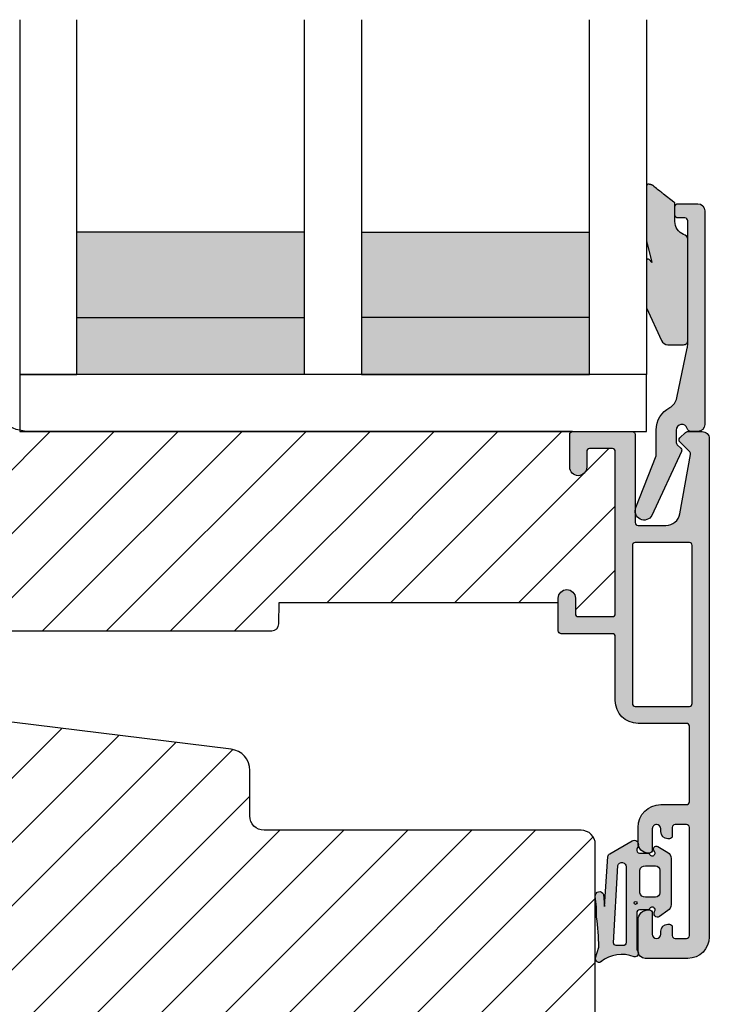
# Model space of a CAD drawing. Units: millimetres. Extents: x -381 to 614, y 109 to 775.
# Drawn here: x 409 to 458, y 640 to 709 of the extents above; entities that cross this region are included whole.
import ezdxf

# ---------------------------------------------------------------- set-up
doc = ezdxf.new("R2010")
doc.units = ezdxf.units.MM
doc.header["$LTSCALE"] = 0.5
for name, color, linetype in [('1', 7, 'Continuous'), ('2', 4, 'Continuous'), ('295R59x84$0$1', 7, 'Continuous'), ('CBF1001$0$1', 7, 'Continuous'), ('CBF1001$0$SKR', 6, 'Continuous'), ('GLAS', 3, 'Continuous'), ('SKR', 6, 'Continuous')]:
    doc.layers.add(name, color=color, linetype=linetype)
doc.layers.add('hjælpelinie', color=5, linetype='Continuous', plot=False)

# ---------------------------------------------------------------- blocks, each defined once
blk = doc.blocks.new('295P78x82')
at = {"layer": 'SKR'}
h = blk.add_hatch(dxfattribs=at)
h.set_pattern_fill('ANSI31', color=256, style=0)
h.set_pattern_definition([(45, (0, 0), (-2.245064030267288, 2.245064030267288), [])])
h.paths.add_polyline_path([(82.50000387375053, 52.00000226053885, 0.4142135623730951), (81.50000387375053, 53.00000226053885), (59.25000387375053, 53.00000226053885, -0.4142135623730951), (58.25000387375053, 54.00000226053885), (58.25000387375053, 57.64661315047567, 0.3788661086953133), (57.37187321715555, 58.63915930211692), (30.87813453034551, 61.89218137345347, -0.3788661086953065), (30.00000387375053, 62.88472752509472), (30.0000038737503, 67.20000226053901, 0.4142135623730976), (29.0000038737503, 68.20000226053901), (11.00000387375053, 68.2000022605389, -0.4142135623730966), (10.00000387375053, 69.2000022605389), (10.00000387375053, 76.50135419146841, 0.3788661086953185), (9.121873217155553, 77.49390034310977), (5.000003873750543, 78.00000226053885), (3.000003873750529, 78.00000226053885, 0.4142135623730951), (3.873750529237441e-06, 75.00000226053885), (3.873750529237442e-06, 55.61000226053886), (12.50000387375052, 49.20000226053889), (18.70000387375057, 44.00000226053886), (18.70000387375057, 34.00000226053885), (12.50000387375053, 28.80000226053881), (3.873750529237442e-06, 22.39000226053884), (3.873750529237441e-06, 3.000002260538849, 0.4142135623730951), (3.000003873750529, 2.260538849441218e-06), (5.000003873750529, 2.260538849441218e-06), (9.12187321715578, 0.5061041779680409, 0.3788661086953186), (10.00000387375076, 1.498650329609291), (10.00000387375053, 8.800002260538804, -0.4142135623730958), (11.00000387375053, 9.800002260538804), (29.00000387375053, 9.800002260538804, 0.4142135623730966), (30.00000387375053, 10.8000022605388), (30.00000387375053, 15.11527699598287, -0.378866108695312), (30.87813453034551, 16.10782314762423), (57.37187321715555, 19.36084521896078, 0.3788661086953127), (58.25000387375053, 20.35339137060203), (58.25000387375053, 24.00000226053885, -0.4142135623730951), (59.25000387375053, 25.00000226053885), (81.50000387375053, 25.00000226053885, 0.4142135623730951), (82.50000387375053, 26.00000226053885)])
at = {"layer": '1'}
blk.add_lwpolyline([(82.50000387375053, 26.00000226053885), (82.50000387375053, 52.00000226053885, 0.414213562373095), (81.50000387375053, 53.00000226053885), (59.25000387375053, 53.00000226053885, -0.414213562373095), (58.25000387375053, 54.00000226053885), (58.25000387375054, 57.20425051819762, 0.3788661086953112), (56.93280788885827, 58.6930697456596), (30.87813453034551, 61.89218137345347, -0.3788661086953065), (30.00000387375053, 62.88472752509472), (30.00000387375032, 66.70000226053908, 0.4142135623730814), (28.50000387375031, 68.200002260539), (11.00000387375053, 68.2000022605389, -0.4142135623730966), (10.00000387375053, 69.2000022605389), (10.00000387375053, 76.05899155919045, 0.3788661086953176), (8.68280788885823, 77.54781078665243), (5.000003873750529, 78.00000226053885), (3.000003873750529, 78.00000226053885, 0.414213562373095)], format="xyb", dxfattribs=at)
blk = doc.blocks.new('0-9761')
at = {"layer": 'SKR'}
h = blk.add_hatch(color=8, dxfattribs=at)
h.paths.add_polyline_path([(2.895963442164606, 3.485820059530314, -0.4142135623731106), (3.095963442164619, 3.685820059530317), (3.634633896655041, 3.685820059530317, 0.2679491924311498), (3.807838977411975, 3.78582005953032, -1.033263185079948), (4.147339942025455, 3.574708948419211, 0.8042964749699875), (4.485795006320709, 3.22263585967838), (5.066380215795139, 3.639525864688909, 0.2609958732708354), (5.305209796846245, 4.065894264392784), (5.305209796846245, 7.305745854667866, 0.2609958732708377), (5.066380215795139, 7.732114254371756), (4.385795006320707, 8.14900425938227, 0.9237367724053158), (4.147339942025448, 7.796931170641448, -1.033263185080105), (3.807838977411915, 7.585820059530324, 0.2679491924311366), (3.634633896655041, 7.685820059530319), (3.09578432483565, 7.685820059530337, -0.5279716968592187), (2.909485596018014, 7.958571579383414), (2.992484237352871, 8.1711106631785, 0.710585548295647), (2.561872015897596, 8.53936996787365), (0.9997739897871869, 7.628123330558472, 0.2039879132997024), (0.8633665588979942, 7.436756865520846), (0.6255484251001797, 3.923103621850415), (0.5693803495562144, 4.770032240730234, 0.9029330760731342), (-0.01303991272951849, 4.639421055715428, -0.03843808419766892), (0.08064446899959243, 3.187263276922787, -0.02796650320157559), (0.2396081109220067, 1.082661648432179), (0.01061433073156737, 0.32207288913943, 0.6959369922377238), (0.3846421024415757, 0.03935455321770728, -0.279431763694732), (2.716226326309691, 0.3903523300112748, 0.6929017653800642), (2.959821279598318, 0.7901243330674572, -0.1677055626525014), (2.895963442164601, 0.975156435845661)])
h.paths.add_polyline_path([(2.153405169529018, 1.387036477563902, -0.4296122609547356), (1.942952576171898, 1.187309806104852, 0.01803355108864653), (1.459874110435566, 1.195147763121514, -0.4005136430209001), (1.256353037297064, 1.381750445297171), (1.56769437186601, 6.809547450569952, -0.8559313766259978), (2.153405169529018, 6.718063353051487)], flags=16)
h.paths.add_polyline_path([(2.713036144126419, 4.180237903721273, -1), (2.913036144126418, 4.180237903721273, -1)], flags=16)
h.paths.add_polyline_path([(3.105209796846245, 4.88582005953032), (3.105209796846245, 6.48582005953033, -0.3514718625761424), (3.505209796846258, 6.785820059530328), (4.205209796846257, 6.785820059530328, -0.4142135623730949), (4.505209796846268, 6.48582005953033), (4.505209796846268, 4.88582005953032, -0.4142135623730951), (4.205209796846257, 4.585820059530323), (3.505209796846258, 4.585820059530323, -0.3514718625761419)], flags=16)
at = {"layer": '1'}
blk.add_lwpolyline([(0.4284984872125563, 0.07496203251057754, -0.783512072275831), (0.01061433073156737, 0.32207288913943), (0.2396081109220067, 1.082661648432179, 0.02796650320157569), (0.08064446899959288, 3.187263276922795, 0.03843808419766688), (-0.01303991272951022, 4.639421055715359, -0.9029330760732407), (0.5693803495562144, 4.770032240730234), (0.6255484251001797, 3.923103621850415), (0.8633665588979942, 7.436756865520846, -0.214941810331417), (1.010649901566936, 7.634467771093814), (2.561872015897596, 8.53936996787365, -0.7105855482956472), (2.992484237352871, 8.1711106631785), (2.909485596018014, 7.958571579383414, 0.527971696859219), (3.09578432483565, 7.685820059530337), (3.634633896655041, 7.685820059530319, -0.2679491924311347), (3.807838977411914, 7.585820059530325, 1.033263185080057), (4.147339942025448, 7.796931170641447, -0.9237367724053236), (4.385795006320707, 8.14900425938227), (5.066380215795139, 7.732114254371756, -0.2609958732708376), (5.305209796846245, 7.305745854667866), (5.305209796846245, 4.065894264392784, -0.2609958732708355), (5.066380215795139, 3.639525864688909), (4.485795006320709, 3.22263585967838, -0.8042964749699736), (4.147339942025448, 3.574708948419203, 1.033263185080061), (3.807838977411971, 3.785820059530312, -0.2679491924311374), (3.634633896655041, 3.685820059530317), (3.095963442164619, 3.685820059530317, 0.4142135623731106), (2.895963442164606, 3.485820059530314), (2.895963442164601, 0.975156435845661, 0.167705562652499), (2.959821279598316, 0.7901243330674594, -0.692901765380065), (2.716226326309693, 0.3903523300112743, 0.2794317636947272), (0.3846421024416089, 0.03935455321773507)], format="xyb", dxfattribs=at)
for points in [[(1.56769437186601, 6.809547450569952, -0.8559313766259978), (2.153405169529018, 6.718063353051487), (2.153405169529018, 1.387036477563902, -0.4296122609547356), (1.942952576171898, 1.187309806104852, 0.01803355108864654), (1.459874110435566, 1.195147763121514, -0.4005136430209001), (1.256353037297064, 1.381750445297171)], [(4.505209796846268, 6.48582005953033), (4.505209796846268, 4.88582005953032, -0.414213562373095), (4.205209796846257, 4.585820059530323), (3.505209796846258, 4.585820059530323, -0.3514718625761419), (3.105209796846245, 4.88582005953032), (3.105209796846245, 6.48582005953033, -0.3514718625761423), (3.505209796846258, 6.785820059530328), (4.205209796846257, 6.785820059530328, -0.4142135623730948)]]:
    blk.add_lwpolyline(points, format="xyb", close=True, dxfattribs=at)
blk.add_circle((2.813036144126418, 4.180237903721273), 0.09999999999999964, dxfattribs=at)
blk = doc.blocks.new('TPS_Glas_44mm_ WB')
at = {"layer": 'SKR'}
h = blk.add_hatch(color=8, dxfattribs=at)
h.paths.add_polyline_path([(22.00000000000051, 10), (6.000000000000455, 10), (6.000000000000398, 4), (22.00000000000051, 4)])
h.paths.add_polyline_path([(22.00000000000051, 4), (6.000000000000398, 4), (6.000000000000455, 0), (22.00000000000051, 0)])
h.paths.add_polyline_path([(42.00000000000051, 10), (26.00000000000045, 10), (26.00000000000046, 4), (42.0000000000005, 4)])
h.paths.add_polyline_path([(42.0000000000005, 4), (26.00000000000045, 4), (26.00000000000045, 0), (42.00000000000051, 0)])
at = {"layer": 'GLAS'}
for p, q in [((22.00000000000051, 10), (6.000000000000455, 10)), ((26.00000000000045, 10), (42.00000000000051, 10)), ((6.000000000000398, 4), (22.00000000000051, 4)), ((42.00000000000057, 4), (26.00000000000045, 4)), ((22.00000000000051, 0), (6.000000000000455, 0)), ((26.00000000000045, 0), (42.00000000000051, 0))]:
    blk.add_line(p, q, dxfattribs=at)
for points in [[(2.000000000000567, 24.92341502953721), (2, 0), (6.000000000000455, 0), (6.000000000000526, 24.92341502953721)], [(26.00000000000045, 24.92341502953721), (26.00000000000045, 0), (22.00000000000051, 0), (22.00000000000051, 24.92341502953721)], [(46.0000000000004, 24.92341502953721), (46.00000000000097, 0), (42.00000000000051, 0), (42.00000000000044, 24.92341502953721)]]:
    blk.add_lwpolyline(points, dxfattribs=at)
blk = doc.blocks.new('CBF1622')
at = {"layer": 'SKR'}
h = blk.add_hatch(color=9, dxfattribs=at)
h.dxf.hatch_style = 1
edge = h.paths.add_edge_path()
edge.add_arc((2.151502485446954, 12.34384913085999), 1.500000000000783, 348.188734465366, 360.0000000000442)
edge.add_line((3.651502485447736, 12.34384913086114), (3.651502485447736, 20.98869016795561))
edge.add_arc((3.451502485447923, 20.98869016795561), 0.1999999999998132, 359.999999999999, 450.0000000000014)
edge.add_line((3.451502485447918, 21.18869016795543), (2.951585415663885, 21.18869016795543))
edge.add_arc((2.951585415663999, 21.38869016795559), 0.2000000000001592, 179.9999999999674, 269.99999999996743, ccw=False)
edge.add_line((2.75158541566384, 21.3886901679557), (2.75158541566384, 21.98869016795561))
edge.add_arc((2.951585415663772, 21.9886901679555), 0.1999999999999318, 89.99999999996737, 179.9999999999674, ccw=False)
edge.add_line((2.951585415663885, 22.18869016795543), (4.351502485447782, 22.18869016795543))
edge.add_arc((4.351502485447782, 21.68869016795543), 0.5, 0, 90, ccw=False)
edge.add_line((4.851502485447782, 21.68869016795543), (4.851502485447782, 6.688690167955428))
edge.add_arc((4.351502485447782, 6.688690167955428), 0.5, -90, 0, ccw=False)
edge.add_line((4.351502485447782, 6.188690167955428), (3.902322878695941, 6.188690167955428))
edge.add_arc((3.902322878695759, 6.488690167955084), 0.2999999999996552, 196.6015495990488, 270.0000000000347, ccw=False)
edge.add_arc((3.231502485447035, 6.288690167954897), 0.3999999999992355, 16.60154959907406, 179.9999999999369)
edge.add_line((2.8315024854478, 6.288690167955338), (2.8315024854478, 5.47258573593308))
edge.add_arc((3.13150248544747, 5.472585735932947), 0.2999999999996703, 179.9999999999746, 225.0300000000011)
edge.add_line((2.919481552238722, 5.260342658587433), (3.167677812114562, 5.012406173233103))
edge.add_arc((3.026330523308657, 4.870910788336181), 0.1999999999997697, -27.509999999998172, 45.02999999996888, ccw=False)
edge.add_line((3.203716569174958, 4.77853010457693), (1.132945298627192, 0.3023100483014787))
edge.add_arc((0.5830485564410723, 0.5886901679555052), 0.6199999999999694, 155.6800000000223, 332.48999999999825, ccw=False)
edge.add_line((0.01806761962916426, 0.8440263013935692), (1.431502485447709, 4.471526290758447))
edge.add_line((1.431502485447709, 4.471526290758447), (1.431502485447709, 6.288690167955792))
edge.add_arc((3.231502485446994, 6.288690167955366), 1.799999999999285, 118.10196174857941, 179.9999999999864, ccw=False)
edge.add_arc((1.912584650078318, 8.758600235861412), 1.000000000000222, 298.1019617485993, 348.1887344653223)
edge.add_line((2.891411811767966, 8.553911722409794), (3.619743227982099, 12.03681636068359))
at = {"layer": '1'}
blk.add_lwpolyline([(3.619743227982099, 12.03681636068359, 0.05158204344501079), (3.651502485447736, 12.34384913086114), (3.651502485447736, 20.98869016795561, 0.4142135623731091), (3.451502485447918, 21.18869016795543), (2.951585415663885, 21.18869016795543, -0.414213562373095), (2.75158541566384, 21.3886901679557), (2.75158541566384, 21.98869016795561, -0.414213562373095), (2.951585415663885, 22.18869016795543), (4.351502485447782, 22.18869016795543, -0.414213562373095), (4.851502485447782, 21.68869016795543), (4.851502485447782, 6.688690167955428, -0.414213562373095), (4.351502485447782, 6.188690167955428), (3.902322878695941, 6.188690167955428, -0.3316792665683067), (3.614828424446159, 6.402975882240753, 0.8646890412958703), (2.8315024854478, 6.288690167955338), (2.8315024854478, 5.47258573593308, 0.1990484498120032), (2.919481552238722, 5.260342658587433), (3.167677812114562, 5.012406173233103, -0.3275266414275615), (3.203716569174958, 4.77853010457693), (1.132945298627192, 0.3023100483014787, -0.9725424074613156), (0.01806761962916426, 0.8440263013935692), (1.431502485447709, 4.471526290758447), (1.431502485447709, 6.288690167955792, -0.2768454949171956), (2.383626734138943, 7.876489497323291, 0.2220919218950381), (2.891411811767966, 8.553911722409794), (3.619743227982099, 12.03681636068359)], format="xyb", dxfattribs=at)
blk = doc.blocks.new('CBF1001')
at = {"layer": 'CBF1001$0$SKR'}
h = blk.add_hatch(color=9, dxfattribs=at)
h.paths.add_polyline_path([(10.6, 36.49999999999999, 0.4142135623730976), (10.09999999999999, 36.99999999999999), (9.070000001142972, 36.99999999999999, 0.1989123669988223), (8.928578645112893, 36.94142135644452), (8.53857864376269, 36.55142135623731, 0.4142135623730929), (8.53857864376269, 36.26857864376269), (9.235956666548716, 35.57120061893281, -0.2459474420384544), (9.291331014840438, 35.39412185697696), (8.535332414376079, 31.22171297037114, -0.3626366405939678), (7.551353890694742, 30.40000000000001), (5.599999999999994, 30.40000000000001, -0.4142135623730958), (5.399999999999999, 30.60000000000001), (5.399999999999999, 36.80000000000001, 0.4142135623730952), (5.200000000000003, 37.00000000000001), (1, 37, 0.4142135623730951), (0.7999999999999972, 36.8), (0.7999999999999972, 34.50000000000002, 0.414213562373096), (1.399999999999999, 33.90000000000001, 0.4142135623730951), (2, 34.50000000000001), (2, 35.60000000000002, -0.4142135623730935), (2.199999999999996, 35.80000000000002), (3.799999999999997, 35.80000000000001, -0.414213562373096), (4, 35.60000000000001), (4, 24.20000000000001, -0.4142135623730951), (3.799999999999997, 24.00000000000001), (1.399999999999999, 24, -0.4142135623730952), (1.200000000000003, 24.2), (1.200000000000003, 25.3, 0.414213562373096), (0.5999999999999943, 25.9, 0.414213562373098), (0, 25.29999999999999), (0, 23.00000000000001, 0.4142135623730956), (0.1999999999999957, 22.8), (3.799999999999997, 22.80000000000001, -0.4142135623730952), (3.999999999999993, 22.60000000000001), (3.999999999999993, 18.09999999999999, 0.4142135623730943), (5.599999999999994, 16.49999999999999), (9, 16.49999999999999, -0.4142135623730952), (9.199999999999996, 16.29999999999999), (9.199999999999996, 10.99999999999999, -0.414213562373096), (8.999999999999993, 10.79999999999999), (7.200000000000003, 10.8, 0.4142135623730951), (5.599999999999994, 9.200000000000003), (5.599999999999994, 8.100000000000001, 0.4142135623730949), (6.299999999999997, 7.399999999999999), (6.399999999999991, 7.400000000000006, 0.4142135623730951), (6.599999999999994, 7.600000000000009), (6.599999999999994, 9.100000000000001, -0.4142135623730951), (6.899999999999999, 9.399999999999999, -0.4142135623730951), (7.200000000000003, 9.100000000000001), (7.199999999999996, 8.900000000000006, 0.4142135623730951), (7.699999999999996, 8.400000000000006), (7.799999999999997, 8.399999999999999, 0.4142135623731019), (8, 8.600000000000001), (8, 9.199999999999996, -0.4142135623730951), (8.200000000000003, 9.399999999999999), (9, 9.399999999999999, -0.4142135623730952), (9.199999999999996, 9.199999999999996), (9.199999999999996, 1.599999999999998, -0.414213562373095), (9, 1.399999999999999), (8.200000000000003, 1.399999999999999, -0.4142135623730951), (8, 1.599999999999998), (8, 2.199999999999996, 0.4142135623730951), (7.799999999999997, 2.399999999999995), (7.700000000000003, 2.399999999999999, 0.4142135623730951), (7.200000000000003, 1.899999999999999), (7.200000000000003, 1.699999999999999, -0.4142135623730984), (6.899999999999991, 1.399999999999999, -0.4142135623730951), (6.599999999999994, 1.700000000000003), (6.599999999999994, 3.200000000000006, 0.414213562373095), (6.399999999999999, 3.400000000000006), (6.299999999999997, 3.399999999999999, 0.4142135623730951), (5.599999999999994, 2.699999999999999), (5.599999999999994, 0.5, 0.4142135623730951), (6.099999999999994, 0), (9.099999999999994, 0, 0.4142135623730951), (10.59999999999999, 1.5)])
h.paths.add_polyline_path([(9.199999999999996, 29.20000000000001, -0.4142135623730951), (9.399999999999999, 29.00000000000001), (9.399999999999991, 17.90000000000001, -0.4142135623730952), (9.199999999999996, 17.7), (5.399999999999991, 17.7, -0.4142135623730952), (5.199999999999996, 17.90000000000001), (5.199999999999996, 29, -0.4142135623730952), (5.399999999999991, 29.2)], flags=16)
at = {"layer": 'CBF1001$0$1'}
blk.add_line((6.899999999999999, 1.400000000000002), (6.899999999999991, 1.399999999999999), dxfattribs=at)
for points in [[(8.53857864376269, 36.55142135623731), (8.928578645112893, 36.94142135644452, -0.1989123669988223), (9.070000001142972, 36.99999999999999), (10.09999999999999, 36.99999999999999, -0.4142135623730976), (10.6, 36.49999999999999), (10.59999999999999, 1.5, -0.414213562373095), (9.099999999999994, 0), (6.099999999999994, 0, -0.414213562373095), (5.599999999999994, 0.5), (5.599999999999994, 2.699999999999999, -0.414213562373095), (6.299999999999997, 3.399999999999999), (6.399999999999999, 3.400000000000006, -0.414213562373095), (6.599999999999994, 3.200000000000006), (6.599999999999994, 1.700000000000003, 0.414213562373095), (6.899999999999991, 1.399999999999999, 0.4142135623730984), (7.200000000000003, 1.699999999999999), (7.200000000000003, 1.899999999999999, -0.414213562373095), (7.700000000000003, 2.399999999999999), (7.799999999999997, 2.399999999999995, -0.414213562373095), (8, 2.199999999999996), (8, 1.599999999999998, 0.414213562373095), (8.200000000000003, 1.399999999999999), (9, 1.399999999999999, 0.414213562373095), (9.199999999999996, 1.599999999999998), (9.199999999999996, 9.199999999999996, 0.414213562373095), (9, 9.399999999999999), (8.200000000000003, 9.399999999999999, 0.414213562373095), (8, 9.199999999999996), (8, 8.600000000000001, -0.4142135623731019), (7.799999999999997, 8.399999999999999), (7.699999999999996, 8.400000000000006, -0.414213562373095), (7.199999999999996, 8.900000000000006), (7.200000000000003, 9.100000000000001, 0.414213562373095), (6.899999999999999, 9.399999999999999), (6.899999999999999, 9.399999999999999, 0.414213562373095), (6.599999999999994, 9.100000000000001), (6.599999999999994, 7.600000000000009, -0.414213562373095), (6.399999999999991, 7.400000000000006), (6.299999999999997, 7.399999999999999, -0.414213562373095), (5.599999999999994, 8.100000000000001), (5.599999999999994, 9.200000000000003, -0.414213562373095), (7.200000000000003, 10.8), (8.999999999999993, 10.79999999999999, 0.4142135623730961), (9.199999999999996, 10.99999999999999), (9.199999999999996, 16.29999999999999, 0.414213562373095), (9, 16.49999999999999), (5.599999999999994, 16.49999999999999, -0.4142135623730943), (3.999999999999993, 18.09999999999999), (3.999999999999993, 22.60000000000001, 0.414213562373095), (3.799999999999997, 22.80000000000001), (0.1999999999999957, 22.8, -0.4142135623730957), (0, 23.00000000000001), (0, 25.29999999999999, -0.4142135623730945), (0.5999999999999943, 25.89999999999999), (0.5999999999999943, 25.9, -0.4142135623730961), (1.200000000000003, 25.3), (1.200000000000003, 24.2, 0.414213562373095), (1.399999999999999, 24), (3.799999999999997, 24.00000000000001, 0.414213562373095), (4, 24.20000000000001), (4, 35.60000000000001, 0.4142135623730961), (3.799999999999997, 35.80000000000001), (2.199999999999996, 35.80000000000002, 0.4142135623730935), (2, 35.60000000000002), (2, 34.50000000000001, -0.414213562373095), (1.399999999999999, 33.90000000000001, -0.4142135623730961), (0.7999999999999972, 34.50000000000002), (0.7999999999999972, 36.8, -0.414213562373095), (1, 37), (5.200000000000003, 37.00000000000001, -0.414213562373095), (5.399999999999999, 36.80000000000001), (5.399999999999999, 30.60000000000001, 0.4142135623730958), (5.599999999999994, 30.40000000000001), (7.551353890694742, 30.40000000000001, 0.3626366405939679), (8.535332414376079, 31.22171297037114), (9.291331014840438, 35.39412185697696, 0.2459474420384544), (9.235956666548716, 35.57120061893281), (8.53857864376269, 36.26857864376269, -0.414213562373093)], [(9.399999999999991, 17.90000000000001), (9.399999999999999, 29.00000000000001, 0.414213562373095), (9.199999999999996, 29.20000000000001), (5.399999999999991, 29.2, 0.414213562373095), (5.199999999999996, 29), (5.199999999999996, 17.90000000000001, 0.414213562373095), (5.399999999999991, 17.7), (9.199999999999996, 17.7, 0.414213562373095)]]:
    blk.add_lwpolyline(points, format="xyb", close=True, dxfattribs=at)
blk = doc.blocks.new('295R59G44')
at = {"layer": 'SKR'}
h = blk.add_hatch(dxfattribs=at)
h.set_pattern_fill('ANSI31', color=256)
h.set_pattern_definition([(45, (-350.0444352096197, 2114.247388555817), (-2.245064030267288, 2.245064030267288), [])])
edge = h.paths.add_edge_path()
edge.add_line((33.23363619851028, 41.39933080232103), (33.10000000000008, 42.28474514459739))
edge.add_line((33.10000000000019, 42.28474514459739), (33.09999999999997, 54.80000000000027))
edge.add_arc((32.89999999999981, 54.79999999999981), 0.2000000000001592, -89.99999999996737, 1.3028511602897197e-10, ccw=False)
edge.add_line((32.89999999999992, 54.59999999999999), (30.59999999999997, 54.59999999999999))
edge.add_arc((30.59999999999997, 55.1999999999999), 0.599999999999909, 90, 270, ccw=False)
edge.add_line((30.59999999999997, 55.80000000000027), (31.69999999999999, 55.80000000000027))
edge.add_arc((31.69999999999999, 56.00000000000009), 0.1999999999998181, 270, 360)
edge.add_line((31.89999999999992, 56.00000000000009), (31.90000000000015, 57.40000000000018))
edge.add_arc((31.7000000000001, 57.39999999999972), 0.2000000000000455, 1.30275519752716e-10, 90.00000000006513)
edge.add_line((31.69999999999987, 57.59999999999999), (6.800000000000011, 57.59999999999999))
edge.add_arc((6.800000000000125, 57.39999999999972), 0.2000000000002728, 90.00000000003257, 179.9999999998697)
edge.add_line((6.599999999999852, 57.40000000000018), (6.599999999999966, 46.80000000000027))
edge.add_arc((6.799999999999898, 46.80000000000027), 0.1999999999999318, 180, 270)
edge.add_line((6.799999999999898, 46.60000000000045), (7.649999999999807, 46.59999999999999))
edge.add_arc((7.649999999999693, 46.79999999999981), 0.1999999999998181, 270.0000000000326, 360.0000000001303)
edge.add_line((7.849999999999852, 46.80000000000027), (7.849999999999852, 48.60000000000045))
edge.add_arc((9.049999999999784, 48.60000000000045), 1.199999999999932, 89.9999999999946, 180, ccw=False)
edge.add_line((9.049999999999898, 49.80000000000027), (12.30000000000035, 49.80000000000027))
edge.add_arc((12.30000000000047, 50.00000000000009), 0.1999999999998181, 269.9999999999674, 360)
edge.add_line((12.5000000000004, 50.00000000000009), (12.50000000000028, 50.10000000000045))
edge.add_arc((13.20000000000033, 50.10000000000045), 0.7000000000000455, 90.00000000000932, 180, ccw=False)
edge.add_line((13.20000000000022, 50.80000000000027), (13.30000000000058, 50.80000000000027))
edge.add_arc((13.30000000000069, 50.60000000000045), 0.1999999999998181, 0, 90.00000000003263, ccw=False)
edge.add_line((13.50000000000063, 50.60000000000045), (13.50000000000051, 50.00000000000009))
edge.add_arc((13.70000000000044, 50.00000000000009), 0.1999999999999318, 180, 270.0000000000326)
edge.add_line((13.70000000000056, 49.80000000000027), (13.86862915010187, 49.80000000000027))
edge.add_arc((13.86862915010232, 50.00000000000009), 0.1999999999998181, 269.9999999998697, 314.9999999998619)
edge.add_line((14.01005050633916, 49.85857864376257), (14.29289321881396, 50.1414213562376))
edge.add_arc((15.0000000000004, 49.43431457505093), 1.000000000000008, 45.00000000000921, 134.9999999999908, ccw=False)
edge.add_line((15.70710678118684, 50.1414213562376), (15.98994949366175, 49.85857864376257))
edge.add_arc((16.13137084989859, 50.00000000000009), 0.1999999999998087, 225.0000000001382, 270.0000000001303)
edge.add_line((16.13137084989904, 49.80000000000027), (16.30000000000001, 49.80000000000027))
edge.add_arc((16.30000000000013, 50.00000000000009), 0.1999999999998181, 269.9999999999674, 360)
edge.add_line((16.50000000000006, 50.00000000000009), (16.49999999999994, 50.60000000000045))
edge.add_arc((16.69999999999987, 50.60000000000045), 0.1999999999999318, 89.99999999996737, 180, ccw=False)
edge.add_line((16.69999999999999, 50.80000000000027), (16.80000000000035, 50.80000000000027))
edge.add_arc((16.80000000000024, 50.10000000000045), 0.6999999999998181, 0, 89.99999999999068, ccw=False)
edge.add_line((17.50000000000028, 50.10000000000045), (17.50000000000017, 50.00000000000009))
edge.add_arc((17.7000000000001, 50.00000000000009), 0.1999999999999318, 180, 270.0000000000326)
edge.add_line((17.70000000000022, 49.80000000000027), (21.90000000000003, 49.80000000000027))
edge.add_arc((21.90000000000003, 49.30000000000027), 0.5, -90, 90, ccw=False)
edge.add_line((21.90000000000003, 48.80000000000027), (21.06970520064789, 48.80000000000027))
edge.add_line((21.06970520064789, 48.80000000000027), (21.15000761538732, 39.59825469290044))
edge.add_arc((21.35000000000053, 39.60000000000045), 0.2000000000003224, 180.500000000095, 269.9999999999185)
edge.add_line((21.35000000000019, 39.39999999999972), (23.19999999999999, 39.39999999999972))
edge.add_line((23.19999999999999, 39.39999999999972), (23.19999999999999, 37.90000000000018))
edge.add_arc((23.69999999999999, 37.90000000000018), 0.5, 180, 270)
edge.add_line((23.69999999999999, 37.40000000000018), (23.8799015492113, 37.40000000000018))
edge.add_arc((23.87990154921118, 37.20000000000036), 0.1999999999998181, 0.499999999834813, 89.99999999996737, ccw=False)
edge.add_line((24.07989393382417, 37.20174530709946), (24.10001903846791, 34.89563673225084))
edge.add_arc((24.59999999999985, 34.90000000000018), 0.4999999999998052, 180.5000000000178, 270.0000000000326)
edge.add_line((24.60000000000008, 34.40000000000018), (24.80659585976917, 34.40000000000018))
edge.add_arc((24.80659585976917, 34.20000000000036), 0.1999999999998181, 0.49999999996538236, 90, ccw=False)
edge.add_line((25.00658824438204, 34.20174530709991), (25.10001903846825, 23.4956367322512))
edge.add_arc((25.60000000000053, 23.50000000000009), 0.5000000000001423, 180.4999999999654, 269.9999999999804)
edge.add_line((25.60000000000031, 23.00000000000009), (53.78689065912096, 23.00000000000009))
edge.add_arc((53.78689065912107, 23.49999999999963), 0.4999999999995453, 269.999999999987, 359.5000000000344)
edge.add_line((54.28687162065302, 23.49563673225074), (54.2999999999999, 25.00000000000009))
edge.add_line((54.2999999999999, 25.00000000000009), (73.90000000000003, 25.00000000000009))
edge.add_line((73.90000000000003, 25.00000000000009), (73.90000000000003, 25.29999999999981))
edge.add_arc((74.49999999999994, 25.29999999999981), 0.6000000000000227, 0, 180, ccw=False)
edge.add_line((75.09999999999985, 25.29999999999981), (75.09999999999985, 24.1999999999999))
edge.add_arc((75.2999999999999, 24.1999999999999), 0.1999999999999318, 180, 270)
edge.add_line((75.2999999999999, 24.00000000000009), (77.69999999999999, 24.00000000000009))
edge.add_arc((77.69999999999999, 24.1999999999999), 0.1999999999998181, 269.9999999999837, 360)
edge.add_line((77.90000000000003, 24.1999999999999), (77.90000000000003, 35.59999999999999))
edge.add_arc((77.69999999999976, 35.59999999999999), 0.2000000000000455, 0, 89.99999999996743)
edge.add_line((77.69999999999999, 35.80000000000027), (76.09999999999985, 35.80000000000027))
edge.add_arc((76.10000000000008, 35.59999999999999), 0.2000000000002728, 90.00000000003257, 180)
edge.add_line((75.90000000000003, 35.59999999999999), (75.90000000000003, 34.50000000000009))
edge.add_arc((75.30000000000013, 34.50000000000009), 0.6000000000000227, -180, 0, ccw=False)
edge.add_line((74.69999999999999, 34.50000000000009), (74.69999999999953, 36.79999999999981))
edge.add_arc((74.89999999999958, 36.79999999999981), 0.2000000000000455, 90.00000000003263, 180, ccw=False)
edge.add_line((74.89999999999958, 37.00000000000009), (36.80575344219136, 36.99999999999963))
edge.add_arc((36.80575344219091, 39.99999999999872), 2.999999999999091, 197.1658194794117, 270.0000000000054, ccw=False)
edge.add_line((33.93938964070145, 39.11458565772327), (33.23363619851028, 41.39933080232103))
at = {"layer": '295R59x84$0$1', "ltscale": 0.1}
blk.add_lwpolyline([(25.60000000000031, 23.00000000000009), (53.78689065912096, 23.00000000000009, 0.4116598904954735), (54.28687162065302, 23.49563673225074), (54.2999999999999, 25.00000000000009), (73.90000000000003, 25.00000000000009), (73.90000000000003, 25.29999999999981, -0.9999999999999999), (75.09999999999985, 25.29999999999981), (75.09999999999985, 24.1999999999999, 0.4142135623729286), (75.2999999999999, 24.00000000000009), (77.69999999999999, 24.00000000000009, 0.414213562373095), (77.90000000000003, 24.1999999999999), (77.90000000000003, 35.59999999999999, 0.4142135623731783), (77.69999999999999, 35.80000000000027), (76.09999999999985, 35.80000000000027, 0.414213562373095), (75.90000000000003, 35.59999999999999), (75.90000000000003, 34.50000000000009, -0.9999999999999999), (74.69999999999999, 34.50000000000009), (74.69999999999953, 36.79999999999981, -0.4142135623731783), (74.89999999999958, 37.00000000000009), (36.80575344219125, 36.99999999999963, -0.328948541689677), (33.93938964070145, 39.11458565772327)], format="xyb", dxfattribs=at)
at = {"layer": '1'}
blk.add_blockref('CBF1001', (73.90000000000003, -1.4210854715202e-14), dxfattribs=at)
blk = doc.blocks.new('2503-1061')
at = {"layer": 'SKR'}
h = blk.add_hatch(color=8, dxfattribs=at)
h.dxf.hatch_style = 1
edge = h.paths.add_edge_path()
edge.add_line((1.921896253878684, 12.10936814923544), (1.179704676713188, 12.68119949598269))
edge.add_line((1.179704676713188, 12.68119949598269), (1.162850494076428, 12.69500099105698))
edge.add_line((1.162850494076428, 12.69500099105698), (1.14390687175335, 12.71092255124657))
edge.add_line((1.14390687175335, 12.71092255124657), (1.125142116517273, 12.7270596784003))
edge.add_line((1.125142116517273, 12.7270596784003), (1.08798746966839, 12.75980850937351))
edge.add_line((1.08798746966839, 12.75980850937351), (1.051063078254339, 12.79290323552333))
edge.add_line((1.051063078254339, 12.79290323552333), (1.01404546699967, 12.82599960839652))
edge.add_line((1.01404546699967, 12.82599960839652), (0.9766111606289396, 12.85875337953981))
edge.add_line((0.9766111606289396, 12.85875337953981), (0.9496577401768658, 12.88156584372594))
edge.add_line((0.9496577401768658, 12.88156584372594), (0.9384401769382418, 12.89082376944779))
edge.add_line((0.9384401769382418, 12.89082376944779), (0.764340960937437, 13.00244300308877))
edge.add_line((0.764340960937437, 13.00244300308877), (0.7460464031851703, 13.01920184603413))
edge.add_line((0.7460464031851703, 13.01920184603413), (0.7282015959879455, 13.03495952464802))
edge.add_line((0.7282015959879455, 13.03495952464802), (0.7108719367927119, 13.05262880930552))
edge.add_line((0.7108719367927119, 13.05262880930552), (0.6941228230464187, 13.06624951273106))
edge.add_line((0.6941228230464187, 13.06624951273106), (0.6859864074187936, 13.07162814245967))
edge.add_line((0.6859864074187936, 13.07162814245967), (0.5940811805402859, 13.13448502350422))
edge.add_line((0.5940811805402859, 13.13448502350422), (0.5755517236232492, 13.15187054141636))
edge.add_line((0.5755517236232492, 13.15187054141636), (0.5626181266899035, 13.16621009733734))
edge.add_line((0.5626181266899035, 13.16621009733734), (0.5557559698531431, 13.17646201303657))
edge.add_line((0.5557559698531431, 13.17646201303657), (0.5487186586510742, 13.18650538817175))
edge.add_line((0.5487186586510742, 13.18650538817175), (0.5414795439943401, 13.19631203107804))
edge.add_line((0.5414795439943401, 13.19631203107804), (0.53401197679357, 13.20585375009055))
edge.add_line((0.53401197679357, 13.20585375009055), (0.5262893079593862, 13.21510235354441))
edge.add_line((0.5262893079593862, 13.21510235354441), (0.5182848884024249, 13.22402964977474))
edge.add_line((0.5182848884024249, 13.22402964977474), (0.512568647771749, 13.23000263390952))
edge.add_line((0.512568647771749, 13.23000263390952), (0.5013379341293795, 13.24082196748796))
edge.add_line((0.5013379341293795, 13.24082196748796), (0.4923900690577536, 13.24868094931853))
edge.add_line((0.4923900690577536, 13.24868094931853), (0.4831388083469559, 13.25619501636615))
edge.add_line((0.4831388083469559, 13.25619501636615), (0.4735943069336823, 13.2633746039015))
edge.add_line((0.4735943069336823, 13.2633746039015), (0.4637667197546289, 13.27023014719529))
edge.add_line((0.4637667197546289, 13.27023014719529), (0.4536662017464952, 13.27677208151824))
edge.add_line((0.4536662017464952, 13.27677208151824), (0.4433029078459736, 13.28301084214104))
edge.add_line((0.4433029078459736, 13.28301084214104), (0.4326869929897565, 13.28895686433441))
edge.add_line((0.4326869929897565, 13.28895686433441), (0.4218286121145507, 13.29462058336906))
edge.add_line((0.4218286121145507, 13.29462058336906), (0.4107379201570449, 13.30001243451568))
edge.add_line((0.4107379201570449, 13.30001243451568), (0.3994250720539387, 13.305142853045))
edge.add_line((0.3994250720539387, 13.305142853045), (0.3879002227419246, 13.3100222742277))
edge.add_line((0.3879002227419246, 13.3100222742277), (0.376173527157702, 13.3146611333345))
edge.add_line((0.376173527157702, 13.3146611333345), (0.3642551402379706, 13.31906986563611))
edge.add_line((0.3642551402379706, 13.31906986563611), (0.3521552169194191, 13.32325890640324))
edge.add_line((0.3521552169194191, 13.32325890640324), (0.3398839121387507, 13.32723869090659))
edge.add_line((0.3398839121387507, 13.32723869090659), (0.3274513808326542, 13.33101965441686))
edge.add_line((0.3274513808326542, 13.33101965441686), (0.3148677779378328, 13.33461223220477))
edge.add_line((0.3148677779378328, 13.33461223220477), (0.289287977128792, 13.34127397169632))
edge.add_line((0.289287977128792, 13.34127397169632), (0.263225749205203, 13.3473073915469))
edge.add_line((0.263225749205203, 13.3473073915469), (0.2430843228473183, 13.35153633512686))
edge.add_line((0.2430843228473183, 13.35153633512686), (0.2100681926173085, 13.35769029745499))
edge.add_line((0.2100681926173085, 13.35769029745499), (0.1967396157458712, 13.35982208813822))
edge.add_line((0.1967396157458712, 13.35982208813822), (0.1834841776920495, 13.36168713335186))
edge.add_line((0.1834841776920495, 13.36168713335186), (0.1703473277677485, 13.36324329485225))
edge.add_line((0.1703473277677485, 13.36324329485225), (0.1573745152848769, 13.3644484343957))
edge.add_line((0.1573745152848769, 13.3644484343957), (0.1446111895553539, 13.36526041373855))
edge.add_line((0.1446111895553539, 13.36526041373855), (0.1321027998910846, 13.3656370946371))
edge.add_line((0.1321027998910846, 13.3656370946371), (0.1198947956039778, 13.3655363388477))
edge.add_line((0.1198947956039778, 13.3655363388477), (0.1080326260059419, 13.36491600812666))
edge.add_line((0.1080326260059419, 13.36491600812666), (0.09656174040889276, 13.36373396423031))
edge.add_line((0.09656174040889276, 13.36373396423031), (0.08552758812473904, 13.36194806891499))
edge.add_line((0.08552758812473904, 13.36194806891499), (0.07497561846539291, 13.359516183937))
edge.add_line((0.07497561846539291, 13.359516183937), (0.06989465502998904, 13.35804482712336))
edge.add_line((0.06989465502998904, 13.35804482712336), (0.06495128074275236, 13.35639617105267))
edge.add_line((0.06495128074275236, 13.35639617105267), (0.06015117676767368, 13.35456494844449))
edge.add_line((0.06015117676767368, 13.35456494844449), (0.05550002426874379, 13.35254589201834))
edge.add_line((0.05550002426874379, 13.35254589201834), (0.05100350440994283, 13.35033373449377))
edge.add_line((0.05100350440994283, 13.35033373449377), (0.04666729835526517, 13.34792320859033))
edge.add_line((0.04666729835526517, 13.34792320859033), (0.04249708726869805, 13.34530904702753))
edge.add_line((0.04249708726869805, 13.34530904702753), (0.03849855231423582, 13.34248598252493))
edge.add_line((0.03849855231423582, 13.34248598252493), (0.03467737465585508, 13.33944874780208))
edge.add_line((0.03467737465585508, 13.33944874780208), (0.03103923545755727, 13.33619207557852))
edge.add_line((0.03103923545755727, 13.33619207557852), (0.02758981588332254, 13.33271069857376))
edge.add_line((0.02758981588332254, 13.33271069857376), (0.02433479709714526, 13.32899934950738))
edge.add_line((0.02433479709714526, 13.32899934950738), (0.02127986026301265, 13.32505276109891))
edge.add_line((0.02127986026301265, 13.32505276109891), (0.01843068654490843, 13.32086566606787))
edge.add_line((0.01843068654490843, 13.32086566606787), (0.01579295710683049, 13.31643279713381))
edge.add_line((0.01579295710683049, 13.31643279713381), (0.01337235311275542, 13.31174888701628))
edge.add_line((0.01337235311275542, 13.31174888701628), (0.01203065894494593, 13.30882517273132))
edge.add_line((0.01203065894494593, 13.30882517273132), (0.009197784256462782, 13.30161485938844))
edge.add_line((0.009197784256462782, 13.30161485938844), (0.00743257623839888, 13.29617839849735))
edge.add_line((0.00743257623839888, 13.29617839849735), (0.005868186498060979, 13.29051159707023))
edge.add_line((0.005868186498060979, 13.29051159707023), (0.004494045652412737, 13.28462657829314))
edge.add_line((0.004494045652412737, 13.28462657829314), (0.003299584318417814, 13.27853546535224))
edge.add_line((0.003299584318417814, 13.27853546535224), (0.002274233113032764, 13.2722503814336))
edge.add_line((0.002274233113032764, 13.2722503814336), (0.001407422653221246, 13.26578344972334))
edge.add_line((0.001407422653221246, 13.26578344972334), (0.0001071464381734444, 13.25235253567239))
edge.add_line((0.0001071464381734444, 13.25235253567239), (-0.0006857993910376337, 13.23833970868825))
edge.add_line((-0.0006857993910376337, 13.23833970868825), (-0.001055969898716924, 13.2238419542598))
edge.add_line((-0.001055969898716924, 13.2238419542598), (-0.001087920149169364, 13.20895625787589))
edge.add_line((-0.001087920149169364, 13.20895625787589), (-0.0008662052066998882, 13.1937796050254))
edge.add_line((-0.0008662052066998882, 13.1937796050254), (-2.362554596402333e-13, 12.82112612264125))
edge.add_line((-2.362554596402333e-13, 12.82112612264125), (-2.362554596402333e-13, 9.439924184606179))
edge.add_arc((0.9999999999997636, 9.43992418460618), 0.9999999999999999, 180.0000000000001, 193.8408452716431)
edge.add_line((0.02903601364145736, 9.200698481147738), (0.3592801798478424, 7.860310774243024))
edge.add_line((0.3592801798478424, 7.860310774243024), (0.1751031387353859, 8.072608759645998))
edge.add_arc((0.09956689739653155, 8.007078032163403), 0.09999999999999941, 40.94295326648818, 180)
edge.add_line((-0.0004331026034680718, 8.007078032163403), (-0.0004331026034680718, 4.682707018779135))
edge.add_line((-0.0004331026034680718, 4.682707018779135), (1.038855803880276, 2.393319683887139))
edge.add_arc((1.494139503271603, 2.600000000000044), 0.4999999999999827, 204.4161200358628, 270.0000000000024)
edge.add_line((1.494139503271624, 2.100000000000062), (2.599917069783714, 2.100000000000042))
edge.add_arc((2.599917069783679, 2.400000000000032), 0.2999999999999901, 270.0000000000068, 360.0000000000095)
edge.add_line((2.899917069783669, 2.400000000000082), (2.899917069783669, 9.500000000000085))
edge.add_arc((2.530248416592435, 9.471142298975968), 0.3707933117797809, 4.463667840333678, 79.16133399449525)
edge.add_arc((2.988536859222677, 10.7567430619597), 0.9999999999999998, 180.0000000000001, 247.1348902143709, ccw=False)
edge.add_line((1.988536859222677, 10.7567430619597), (1.988536859222675, 11.98466365323556))
edge.add_arc((1.838536859222665, 11.98466365323556), 0.1500000000000101, 1.357036664091009e-12, 56.23903830311319)
at = {"layer": '1'}
blk.add_lwpolyline([(1.921896253878684, 12.10936814923544), (1.179704676713188, 12.68119949598269), (1.162850494076428, 12.69500099105698), (1.14390687175335, 12.71092255124657), (1.125142116517273, 12.7270596784003), (1.08798746966839, 12.75980850937351), (1.051063078254339, 12.79290323552333), (1.01404546699967, 12.82599960839652), (0.9766111606289396, 12.85875337953981), (0.9496577401768658, 12.88156584372594), (0.9384401769382418, 12.89082376944779), (0.9384401769382418, 12.89082376944779), (0.9384401769382418, 12.89082376944779), (0.9384401769382418, 12.89082376944779), (0.9384401769382418, 12.89082376944779), (0.9384401769382418, 12.89082376944779), (0.764340960937437, 13.00244300308877), (0.7460464031851703, 13.01920184603413), (0.7282015959879455, 13.03495952464802), (0.7108719367927119, 13.05262880930552), (0.6941228230464187, 13.06624951273106), (0.6859864074187936, 13.07162814245967), (0.5940811805402859, 13.13448502350422), (0.5755517236232492, 13.15187054141636), (0.5626181266899035, 13.16621009733734), (0.5557559698531431, 13.17646201303657), (0.5487186586510742, 13.18650538817175), (0.5414795439943401, 13.19631203107804), (0.53401197679357, 13.20585375009055), (0.5262893079593862, 13.21510235354441), (0.5182848884024249, 13.22402964977474), (0.512568647771749, 13.23000263390952), (0.5013379341293795, 13.24082196748796), (0.4923900690577536, 13.24868094931853), (0.4831388083469559, 13.25619501636615), (0.4735943069336823, 13.2633746039015), (0.4637667197546289, 13.27023014719529), (0.4536662017464952, 13.27677208151824), (0.4433029078459736, 13.28301084214104), (0.4326869929897565, 13.28895686433441), (0.4218286121145507, 13.29462058336906), (0.4107379201570449, 13.30001243451568), (0.3994250720539387, 13.305142853045), (0.3879002227419246, 13.3100222742277), (0.376173527157702, 13.3146611333345), (0.3642551402379706, 13.31906986563611), (0.3521552169194191, 13.32325890640324), (0.3398839121387507, 13.32723869090659), (0.3274513808326542, 13.33101965441686), (0.3148677779378328, 13.33461223220477), (0.289287977128792, 13.34127397169632), (0.263225749205203, 13.3473073915469), (0.2430843228473183, 13.35153633512686), (0.2100681926173085, 13.35769029745499), (0.1967396157458712, 13.35982208813822), (0.1834841776920495, 13.36168713335186), (0.1703473277677485, 13.36324329485225), (0.1573745152848769, 13.3644484343957), (0.1446111895553539, 13.36526041373855), (0.1321027998910846, 13.3656370946371), (0.1198947956039778, 13.3655363388477), (0.1080326260059419, 13.36491600812666), (0.09656174040889276, 13.36373396423031), (0.08552758812473904, 13.36194806891499), (0.07497561846539291, 13.359516183937), (0.06989465502998904, 13.35804482712336), (0.06495128074275236, 13.35639617105267), (0.06015117676767368, 13.35456494844449), (0.05550002426874379, 13.35254589201834), (0.05100350440994283, 13.35033373449377), (0.04666729835526517, 13.34792320859033), (0.04249708726869805, 13.34530904702753), (0.03849855231423582, 13.34248598252493), (0.03467737465585508, 13.33944874780208), (0.03103923545755727, 13.33619207557852), (0.02758981588332254, 13.33271069857376), (0.02433479709714526, 13.32899934950738), (0.02127986026301265, 13.32505276109891), (0.01843068654490843, 13.32086566606787), (0.01579295710683049, 13.31643279713381), (0.01337235311275542, 13.31174888701628), (0.01203065894494593, 13.30882517273132), (0.009197784256462782, 13.30161485938844), (0.00743257623839888, 13.29617839849735), (0.005868186498060979, 13.29051159707023), (0.004494045652412737, 13.28462657829314), (0.003299584318417814, 13.27853546535224), (0.002274233113032764, 13.2722503814336), (0.001407422653221246, 13.26578344972334), (0.0001071464381734444, 13.25235253567239), (-0.0006857993910376337, 13.23833970868825), (-0.001055969898716924, 13.2238419542598), (-0.001087920149169364, 13.20895625787589), (-0.0008662052066998882, 13.1937796050254), (-2.362554596402333e-13, 12.82112612264125), (-2.362554596402333e-13, 9.439924184606179, 0.0604656083156444), (0.02903601364145736, 9.200698481147738), (0.3592801798478424, 7.860310774243024), (0.1751031387353859, 8.072608759645998, 0.6940934517972772), (-0.0004331026034680718, 8.007078032163403), (-0.0004331026034680718, 4.682707018779135), (1.038855803880276, 2.393319683887139, 0.2942395772667811), (1.494139503271624, 2.100000000000062), (2.599917069783714, 2.100000000000042, 0.4142135623731091), (2.899917069783669, 2.400000000000082), (2.899917069783669, 9.500000000000085, 0.3379837281752601), (2.599973936234854, 9.835320870519123, -0.3016078354125156), (1.988536859222677, 10.7567430619597), (1.988536859222675, 11.98466365323556, 0.250436130378711)], format="xyb", close=True, dxfattribs=at)
blk.add_lwpolyline([(2.604453464059409, 9.833444656480813), (2.604453464059409, 9.833444656480813)], close=True, dxfattribs=at)
at = {"layer": 'hjælpelinie'}
blk.add_lwpolyline([(-5.453415496958769e-13, 0.8217320812600839), (0, 0), (-0.8324342993009566, 0)], dxfattribs=at)

msp = doc.modelspace()

# ---------------------------------------------------------------- linework, layer by layer
at = {"layer": '1'}
msp.add_lwpolyline([(409.3735168597258, 684.1313363416532), (409.3735168597258, 680.1313363416532), (453.3735168597258, 680.1313363416532), (453.3735168597258, 684.1313363416532)], close=True, dxfattribs=at)

# ---------------------------------------------------------------- block references
for name, p in [('295R59G44', (373.2735168597252, 643.1313363416532)), ('2503-1061', (453.3735168597266, 684.1313363416532)), ('CBF1622', (452.6104683032841, 673.9426461736978)), ('0-9761', (449.7865567724542, 642.8455162821231))]:
    msp.add_blockref(name, p, dxfattribs=at)
at = {"layer": '2'}
msp.add_blockref('295P78x82', (367.2735129859747, 599.1313340811146), dxfattribs=at)
at = {"layer": 'GLAS'}
msp.add_blockref('TPS_Glas_44mm_ WB', (407.3735168597256, 684.1313363416532), dxfattribs=at)

doc.saveas('drawing.dxf')
